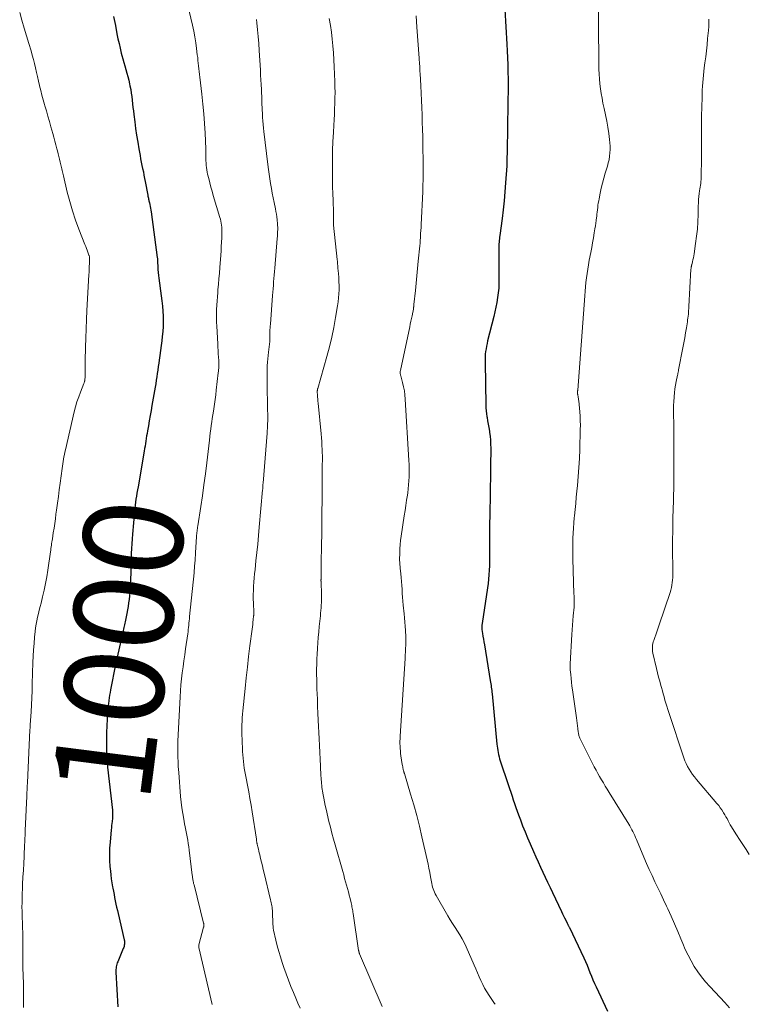
# Model space of a CAD drawing. Units: feet. Extents: x 1990000 to 1995031, y 520000 to 525000.
# Drawn here: x 1990126 to 1990273, y 521128 to 521327 of the extents above; entities that cross this region are included whole.
import ezdxf
from ezdxf.enums import TextEntityAlignment as Align

# ---------------------------------------------------------------- set-up
doc = ezdxf.new("R2010")
doc.units = ezdxf.units.FT
doc.header["$LTSCALE"] = 100
doc.header["$MEASUREMENT"] = 0
for name, color, linetype, lineweight in [('CONTOUR INDEX', 32, 'Continuous', 25), ('CONTOUR INDEX LABEL', 7, 'Continuous', 15), ('CONTOUR INTERMEDIATE', 40, 'Continuous', 15)]:
    doc.layers.add(name, color=color, linetype=linetype, lineweight=lineweight)
doc.styles.add('slant', font='romans.shx', dxfattribs={"oblique": 14.999978})

msp = doc.modelspace()

# ---------------------------------------------------------------- linework, layer by layer
at = {"layer": 'CONTOUR INDEX', "flags": 128}
for points, elevation in [([(1990145.42, 521327.2), (1990145.77, 521325.38), (1990146.1, 521323.67), (1990146.3, 521322.71), (1990146.51, 521321.74), (1990146.73, 521320.79), (1990146.97, 521319.83), (1990147.09, 521319.35), (1990147.28, 521318.64), (1990147.47, 521317.93), (1990147.68, 521317.22), (1990147.89, 521316.51), (1990148.1, 521315.8), (1990148.29, 521315.09), (1990148.47, 521314.37), (1990148.63, 521313.65), (1990148.72, 521313.19), (1990148.86, 521312.48), (1990148.98, 521311.77), (1990149.08, 521311.05), (1990149.16, 521310.32), (1990149.23, 521309.6), (1990149.31, 521308.88), (1990149.4, 521308.16), (1990149.49, 521307.44), (1990149.67, 521305.97), (1990149.86, 521304.61), (1990150.06, 521303.25), (1990150.27, 521301.89), (1990150.5, 521300.54), (1990150.75, 521299.15), (1990150.87, 521298.49), (1990151, 521297.84), (1990151.13, 521297.18), (1990151.27, 521296.53), (1990151.41, 521295.88), (1990151.54, 521295.22), (1990151.67, 521294.57), (1990151.79, 521293.91), (1990152.31, 521291.16), (1990152.34, 521290.97), (1990152.38, 521290.78), (1990152.42, 521290.59), (1990152.46, 521290.4), (1990152.5, 521290.21), (1990152.54, 521290.03), (1990152.59, 521289.84), (1990152.63, 521289.65), (1990152.71, 521289.29), (1990152.79, 521288.93), (1990152.86, 521288.56), (1990152.92, 521288.19), (1990152.98, 521287.82), (1990154.23, 521278.62), (1990154.24, 521278.51), (1990154.25, 521278.4), (1990154.26, 521278.29), (1990154.26, 521278.17), (1990154.27, 521278.06), (1990154.27, 521277.95), (1990154.27, 521277.84), (1990154.28, 521277.73), (1990154.32, 521276.77), (1990154.36, 521276.19), (1990154.41, 521275.6), (1990154.47, 521275.01), (1990154.54, 521274.43), (1990155.02, 521270.89), (1990155.14, 521269.87), (1990155.25, 521268.84), (1990155.33, 521267.82), (1990155.39, 521266.79), (1990155.41, 521265.76), (1990155.39, 521264.73), (1990155.33, 521263.71), (1990155.23, 521262.69), (1990155.12, 521261.85), (1990155, 521260.86), (1990154.87, 521259.88), (1990154.74, 521258.9), (1990154.6, 521257.92), (1990154.52, 521257.34), (1990154.42, 521256.65), (1990154.31, 521255.95), (1990154.21, 521255.26), (1990154.11, 521254.56), (1990154.01, 521253.87), (1990153.9, 521253.17), (1990153.79, 521252.48), (1990153.67, 521251.78), (1990153.15, 521248.8), (1990152.97, 521247.77), (1990152.79, 521246.75), (1990152.61, 521245.73), (1990152.44, 521244.7), (1990152.25, 521243.66), (1990152.17, 521243.16), (1990152.08, 521242.65), (1990152, 521242.15), (1990151.92, 521241.64), (1990151.84, 521241.14), (1990151.76, 521240.63), (1990151.67, 521240.13), (1990151.59, 521239.62), (1990150.34, 521232.4), (1990150.23, 521231.78), (1990150.12, 521231.16), (1990150.02, 521230.54), (1990149.92, 521229.92), (1990149.82, 521229.3), (1990149.74, 521228.68), (1990149.67, 521228.05), (1990149.61, 521227.43), (1990149.22, 521222.88), (1990149.15, 521221.91), (1990149.08, 521220.93), (1990149.03, 521219.95), (1990148.99, 521218.98), (1990148.96, 521218), (1990148.93, 521217.02), (1990148.9, 521216.04), (1990148.86, 521215.07), (1990148.77, 521212.57), (1990148.74, 521211.85), (1990148.69, 521211.14), (1990148.62, 521210.42), (1990148.54, 521209.71), (1990148.44, 521209), (1990148.33, 521208.3), (1990148.21, 521207.59), (1990148.07, 521206.89), (1990147.79, 521205.51), (1990147.73, 521205.21), (1990147.67, 521204.92), (1990147.61, 521204.62), (1990147.54, 521204.33), (1990147.48, 521204.03), (1990147.42, 521203.73), (1990147.36, 521203.44), (1990147.29, 521203.14), (1990145.83, 521196.62), (1990145.6, 521195.59), (1990145.39, 521194.56), (1990145.18, 521193.52), (1990144.99, 521192.49), (1990144.81, 521191.5), (1990144.71, 521190.96), (1990144.62, 521190.41), (1990144.54, 521189.86), (1990144.46, 521189.32), (1990144.37, 521188.64), (1990144.34, 521188.43), (1990144.32, 521188.22), (1990144.29, 521188.01), (1990144.27, 521187.8), (1990144.26, 521187.59), (1990144.24, 521187.37), (1990144.23, 521187.16), (1990144.22, 521186.95), (1990144.02, 521182.89), (1990143.99, 521182.02), (1990143.97, 521181.15), (1990143.97, 521180.27), (1990143.98, 521179.4), (1990144.01, 521178.53), (1990144.06, 521177.66), (1990144.13, 521176.79), (1990144.21, 521175.92), (1990145.17, 521167.23), (1990145.19, 521167.07), (1990145.2, 521166.9), (1990145.21, 521166.73), (1990145.22, 521166.56), (1990145.23, 521166.41), (1990145.23, 521166.32), (1990145.23, 521166.22), (1990145.23, 521166.13), (1990145.23, 521166.03), (1990145.22, 521165.94), (1990145.21, 521165.85), (1990145.21, 521165.75), (1990145.2, 521165.66), (1990145.11, 521164.98), (1990145.06, 521164.55), (1990145.02, 521164.12), (1990144.97, 521163.69), (1990144.93, 521163.25), (1990144.7, 521160.82), (1990144.61, 521159.58), (1990144.57, 521158.34), (1990144.61, 521157.1), (1990144.68, 521155.86), (1990144.76, 521154.98), (1990144.85, 521154.19), (1990144.95, 521153.39), (1990145.07, 521152.61), (1990145.2, 521151.82), (1990145.26, 521151.54), (1990145.38, 521150.9), (1990145.5, 521150.25), (1990145.63, 521149.61), (1990145.76, 521148.96), (1990145.89, 521148.32), (1990146.03, 521147.67), (1990146.18, 521147.03), (1990146.33, 521146.39), (1990147.57, 521141.14), (1990147.61, 521140.92), (1990147.64, 521140.69), (1990147.63, 521140.46), (1990147.62, 521140.24), (1990147.58, 521140.01), (1990147.52, 521139.79), (1990147.45, 521139.57), (1990147.37, 521139.35), (1990146.25, 521136.7), (1990146.15, 521136.44), (1990146.07, 521136.19), (1990146, 521135.92), (1990145.95, 521135.66), (1990145.91, 521135.39), (1990145.89, 521135.12), (1990145.88, 521134.85), (1990145.89, 521134.58), (1990146.28, 521127.61)], 1000), ([(1990224.27, 521328.63), (1990224.67, 521321.64), (1990224.75, 521320.25), (1990224.81, 521318.86), (1990224.85, 521317.47), (1990224.88, 521316.07), (1990224.88, 521315.96), (1990224.89, 521314.62), (1990224.9, 521313.28), (1990224.9, 521311.95), (1990224.88, 521310.61), (1990224.87, 521309.27), (1990224.84, 521307.93), (1990224.82, 521306.59), (1990224.8, 521305.25), (1990224.69, 521299.74), (1990224.69, 521299.38), (1990224.68, 521299.03), (1990224.67, 521298.67), (1990224.66, 521298.31), (1990224.64, 521297.78), (1990224.64, 521297.69), (1990224.64, 521297.6), (1990224.63, 521297.52), (1990224.63, 521297.43), (1990224.63, 521297.34), (1990224.63, 521297.26), (1990224.62, 521297.17), (1990224.62, 521297.08), (1990224.41, 521293.65), (1990224.28, 521291.84), (1990224.13, 521290.04), (1990223.93, 521288.25), (1990223.71, 521286.46), (1990223.24, 521283.03), (1990223.2, 521282.7), (1990223.16, 521282.38), (1990223.12, 521282.05), (1990223.08, 521281.72), (1990223.06, 521281.39), (1990223.04, 521281.06), (1990223.02, 521280.73), (1990223.02, 521280.4), (1990223.01, 521273.55), (1990223.01, 521273.38), (1990223.01, 521273.22), (1990223.02, 521273.05), (1990223.02, 521272.88), (1990223.03, 521272.58), (1990223.03, 521272.47), (1990222.78, 521270.53), (1990222.63, 521269.58), (1990222.46, 521268.63), (1990222.26, 521267.68), (1990222.04, 521266.74), (1990220.79, 521261.8), (1990220.66, 521261.27), (1990220.55, 521260.73), (1990220.46, 521260.2), (1990220.38, 521259.66), (1990220.32, 521259.11), (1990220.28, 521258.57), (1990220.26, 521258.03), (1990220.26, 521257.48), (1990220.43, 521248.94), (1990220.45, 521248.34), (1990220.49, 521247.75), (1990220.56, 521247.15), (1990220.65, 521246.56), (1990220.68, 521246.38), (1990220.79, 521245.7), (1990220.9, 521245.02), (1990221.02, 521244.33), (1990221.13, 521243.65), (1990221.17, 521243.38), (1990221.28, 521242.6), (1990221.36, 521241.81), (1990221.39, 521241.02), (1990221.41, 521240.23), (1990221.37, 521236.51), (1990221.34, 521234.34), (1990221.31, 521232.17), (1990221.27, 521230), (1990221.22, 521227.83), (1990221.2, 521226.56), (1990221.17, 521225.03), (1990221.16, 521223.49), (1990221.15, 521221.96), (1990221.16, 521220.43), (1990221.18, 521219.13), (1990221.18, 521218.25), (1990221.17, 521217.36), (1990221.14, 521216.47), (1990221.1, 521215.59), (1990221.04, 521214.7), (1990220.97, 521213.82), (1990220.86, 521212.94), (1990220.75, 521212.06), (1990219.67, 521204.89), (1990219.65, 521204.74), (1990219.63, 521204.59), (1990219.62, 521204.44), (1990219.61, 521204.28), (1990219.61, 521204.13), (1990219.61, 521203.98), (1990219.62, 521203.83), (1990219.64, 521203.67), (1990219.76, 521202.85), (1990219.85, 521202.28), (1990219.93, 521201.72), (1990220.02, 521201.16), (1990220.12, 521200.59), (1990221.32, 521193.37), (1990221.38, 521193.04), (1990221.43, 521192.7), (1990221.48, 521192.36), (1990221.52, 521192.03), (1990221.57, 521191.69), (1990221.61, 521191.35), (1990221.64, 521191.01), (1990221.68, 521190.67), (1990222.64, 521180.57), (1990222.68, 521180.14), (1990222.74, 521179.71), (1990222.81, 521179.28), (1990222.89, 521178.86), (1990222.98, 521178.43), (1990223.08, 521178.01), (1990223.2, 521177.59), (1990223.33, 521177.18), (1990224.93, 521172.4), (1990225.18, 521171.63), (1990225.44, 521170.86), (1990225.7, 521170.09), (1990225.96, 521169.32), (1990226.22, 521168.56), (1990226.49, 521167.79), (1990226.76, 521167.03), (1990227.03, 521166.27), (1990227.38, 521165.31), (1990227.84, 521164.08), (1990228.32, 521162.85), (1990228.82, 521161.64), (1990229.34, 521160.43), (1990230.01, 521158.88), (1990230.47, 521157.84), (1990230.94, 521156.81), (1990231.41, 521155.78), (1990231.89, 521154.75), (1990232.38, 521153.73), (1990232.87, 521152.7), (1990233.36, 521151.68), (1990233.84, 521150.65), (1990235.69, 521146.79), (1990235.89, 521146.36), (1990236.1, 521145.93), (1990236.3, 521145.51), (1990236.51, 521145.08), (1990236.82, 521144.44), (1990236.87, 521144.33), (1990236.92, 521144.22), (1990236.98, 521144.12), (1990237.03, 521144.01), (1990237.09, 521143.9), (1990237.14, 521143.8), (1990237.2, 521143.69), (1990237.25, 521143.58), (1990240.17, 521137.47), (1990240.5, 521136.75), (1990240.82, 521136.02), (1990241.12, 521135.28), (1990241.41, 521134.55), (1990241.7, 521133.81), (1990242, 521133.07), (1990242.31, 521132.34), (1990242.64, 521131.62), (1990244.92, 521126.74)], 980)]:
    msp.add_lwpolyline(points, dxfattribs=dict(at, elevation=elevation))
at = {"layer": 'CONTOUR INTERMEDIATE', "flags": 128}
for points, elevation in [([(1990243.09, 521334.11), (1990243.18, 521317.54), (1990243.2, 521316.56), (1990243.24, 521315.58), (1990243.31, 521314.6), (1990243.4, 521313.62), (1990243.52, 521312.65), (1990243.66, 521311.68), (1990243.84, 521310.71), (1990244.03, 521309.75), (1990244.28, 521308.62), (1990244.54, 521307.37), (1990244.78, 521306.12), (1990244.99, 521304.86), (1990245.19, 521303.6), (1990245.36, 521302.43), (1990245.43, 521301.75), (1990245.47, 521301.06), (1990245.47, 521300.38), (1990245.44, 521299.7), (1990245.36, 521299.02), (1990245.25, 521298.34), (1990245.1, 521297.68), (1990244.91, 521297.02), (1990244.47, 521295.61), (1990244.18, 521294.62), (1990243.91, 521293.63), (1990243.67, 521292.63), (1990243.46, 521291.62), (1990243.24, 521290.48), (1990243.16, 521290.04), (1990243.08, 521289.59), (1990243.02, 521289.14), (1990242.97, 521288.69), (1990242.92, 521288.24), (1990242.87, 521287.79), (1990242.81, 521287.34), (1990242.76, 521286.89), (1990242.73, 521286.67), (1990242.66, 521286.11), (1990242.58, 521285.55), (1990242.5, 521284.99), (1990242.41, 521284.43), (1990242.27, 521283.58), (1990242.11, 521282.59), (1990241.94, 521281.61), (1990241.76, 521280.63), (1990241.58, 521279.65), (1990241.27, 521278.06), (1990241.11, 521277.17), (1990240.96, 521276.28), (1990240.82, 521275.39), (1990240.7, 521274.5), (1990240.59, 521273.6), (1990240.49, 521272.71), (1990240.41, 521271.81), (1990240.34, 521270.91), (1990238.93, 521251.88), (1990238.93, 521251.8), (1990238.92, 521251.73), (1990238.91, 521251.65), (1990238.91, 521251.57), (1990238.9, 521251.5), (1990238.9, 521251.42), (1990238.9, 521251.35), (1990238.9, 521251.27), (1990238.9, 521251.25), (1990238.91, 521251.17), (1990238.92, 521251.08), (1990238.93, 521251), (1990238.94, 521250.91), (1990239, 521250.63), (1990239.04, 521250.4), (1990239.08, 521250.18), (1990239.11, 521249.95), (1990239.14, 521249.72), (1990239.35, 521247.53), (1990239.41, 521246.63), (1990239.46, 521245.73), (1990239.47, 521244.83), (1990239.46, 521243.93), (1990239.35, 521239.91), (1990239.28, 521238.1), (1990239.18, 521236.29), (1990239.05, 521234.48), (1990238.89, 521232.68), (1990238.78, 521231.55), (1990238.65, 521230.31), (1990238.53, 521229.07), (1990238.4, 521227.83), (1990238.28, 521226.59), (1990238.23, 521226.15), (1990238.14, 521225.13), (1990238.06, 521224.1), (1990238, 521223.07), (1990237.96, 521222.04), (1990237.93, 521221.01), (1990237.92, 521219.98), (1990237.93, 521218.95), (1990237.95, 521217.92), (1990238.18, 521210.83), (1990238.19, 521210.46), (1990238.2, 521210.1), (1990238.21, 521209.74), (1990238.22, 521209.37), (1990238.23, 521208.8), (1990238.23, 521208.72), (1990238.23, 521208.64), (1990238.23, 521208.57), (1990238.23, 521208.49), (1990238.22, 521208.41), (1990238.22, 521208.34), (1990238.21, 521208.26), (1990238.2, 521208.18), (1990238.03, 521206.43), (1990237.95, 521205.48), (1990237.87, 521204.53), (1990237.8, 521203.57), (1990237.74, 521202.62), (1990237.43, 521196.74), (1990237.41, 521196.44), (1990237.41, 521196.13), (1990237.42, 521195.82), (1990237.44, 521195.52), (1990237.52, 521194.57), (1990237.59, 521193.79), (1990237.67, 521193.02), (1990237.77, 521192.24), (1990237.87, 521191.47), (1990238.67, 521185.87), (1990238.74, 521185.33), (1990238.82, 521184.79), (1990238.89, 521184.25), (1990238.96, 521183.71), (1990239.05, 521182.97), (1990239.07, 521182.8), (1990239.1, 521182.62), (1990239.14, 521182.45), (1990239.18, 521182.28), (1990239.23, 521182.11), (1990239.29, 521181.95), (1990239.36, 521181.78), (1990239.43, 521181.62), (1990242.28, 521175.98), (1990242.62, 521175.32), (1990242.97, 521174.66), (1990243.34, 521174.01), (1990243.72, 521173.36), (1990244.1, 521172.72), (1990244.49, 521172.08), (1990244.88, 521171.44), (1990245.27, 521170.81), (1990249.24, 521164.42), (1990249.46, 521164.05), (1990249.67, 521163.68), (1990249.87, 521163.3), (1990250.06, 521162.92), (1990250.24, 521162.53), (1990250.42, 521162.15), (1990250.59, 521161.75), (1990250.76, 521161.36), (1990252.26, 521157.77), (1990252.79, 521156.52), (1990253.34, 521155.28), (1990253.91, 521154.05), (1990254.49, 521152.82), (1990255.08, 521151.59), (1990255.67, 521150.37), (1990256.24, 521149.14), (1990256.82, 521147.91), (1990257.07, 521147.36), (1990257.75, 521145.85), (1990258.43, 521144.34), (1990259.08, 521142.81), (1990259.72, 521141.29), (1990260.1, 521140.36), (1990260.61, 521139.18), (1990261.16, 521138.02), (1990261.77, 521136.88), (1990262.41, 521135.76), (1990263.11, 521134.68), (1990263.85, 521133.64), (1990264.67, 521132.64), (1990265.53, 521131.69), (1990267.63, 521129.5), (1990268.59, 521128.45), (1990269.5, 521127.38)], 976), ([(1990160.38, 521329.39), (1990161.32, 521325.44), (1990161.58, 521324.27), (1990161.81, 521323.1), (1990161.99, 521321.92), (1990162.15, 521320.73), (1990162.29, 521319.48), (1990162.36, 521318.92), (1990162.42, 521318.35), (1990162.48, 521317.79), (1990162.54, 521317.22), (1990162.6, 521316.66), (1990162.66, 521316.09), (1990162.72, 521315.53), (1990162.79, 521314.97), (1990163.2, 521311.52), (1990163.41, 521309.56), (1990163.59, 521307.59), (1990163.73, 521305.62), (1990163.84, 521303.65), (1990163.98, 521300.5), (1990163.99, 521300.1), (1990164, 521299.69), (1990164.01, 521299.29), (1990164.01, 521298.89), (1990164.01, 521298.49), (1990164.02, 521298.09), (1990164.04, 521297.69), (1990164.07, 521297.29), (1990164.08, 521297.19), (1990164.13, 521296.74), (1990164.19, 521296.29), (1990164.27, 521295.85), (1990164.37, 521295.41), (1990164.58, 521294.55), (1990164.8, 521293.68), (1990165.02, 521292.82), (1990165.26, 521291.96), (1990165.51, 521291.1), (1990166.83, 521286.7), (1990166.93, 521286.32), (1990167.03, 521285.93), (1990167.1, 521285.54), (1990167.17, 521285.14), (1990167.21, 521284.75), (1990167.24, 521284.35), (1990167.25, 521283.95), (1990167.24, 521283.55), (1990167.2, 521282.59), (1990167.16, 521281.72), (1990167.11, 521280.84), (1990167.06, 521279.96), (1990167, 521279.09), (1990166.82, 521276.6), (1990166.74, 521275.48), (1990166.65, 521274.35), (1990166.55, 521273.23), (1990166.45, 521272.11), (1990166.4, 521271.56), (1990166.33, 521270.71), (1990166.27, 521269.86), (1990166.22, 521269.01), (1990166.18, 521268.17), (1990166.16, 521267.32), (1990166.16, 521266.47), (1990166.18, 521265.62), (1990166.21, 521264.77), (1990166.41, 521261.23), (1990166.45, 521260.56), (1990166.49, 521259.9), (1990166.52, 521259.23), (1990166.56, 521258.56), (1990166.6, 521257.85), (1990166.61, 521257.54), (1990166.62, 521257.23), (1990166.61, 521256.93), (1990166.61, 521256.62), (1990166.59, 521256.31), (1990166.57, 521256.01), (1990166.54, 521255.7), (1990166.51, 521255.4), (1990166.1, 521251.92), (1990165.99, 521250.97), (1990165.86, 521250.02), (1990165.73, 521249.07), (1990165.59, 521248.11), (1990165.52, 521247.67), (1990165.41, 521246.94), (1990165.3, 521246.21), (1990165.2, 521245.49), (1990165.1, 521244.76), (1990165, 521244.03), (1990164.9, 521243.3), (1990164.81, 521242.57), (1990164.73, 521241.84), (1990164.19, 521237.24), (1990163.92, 521235.03), (1990163.63, 521232.82), (1990163.32, 521230.62), (1990162.99, 521228.42), (1990162.4, 521224.57), (1990162.35, 521224.3), (1990162.31, 521224.03), (1990162.28, 521223.76), (1990162.24, 521223.49), (1990162.2, 521223.22), (1990162.17, 521222.95), (1990162.15, 521222.68), (1990162.13, 521222.4), (1990161.92, 521219.13), (1990161.89, 521218.61), (1990161.86, 521218.09), (1990161.82, 521217.58), (1990161.78, 521217.06), (1990161.78, 521216.96), (1990161.74, 521216.49), (1990161.7, 521216.02), (1990161.66, 521215.56), (1990161.62, 521215.09), (1990160.74, 521206.25), (1990160.7, 521205.81), (1990160.66, 521205.38), (1990160.61, 521204.94), (1990160.57, 521204.5), (1990160.52, 521204.07), (1990160.47, 521203.63), (1990160.42, 521203.2), (1990160.36, 521202.76), (1990159.92, 521199.76), (1990159.75, 521198.55), (1990159.58, 521197.34), (1990159.41, 521196.13), (1990159.25, 521194.92), (1990159.11, 521193.7), (1990158.98, 521192.49), (1990158.89, 521191.27), (1990158.82, 521190.05), (1990158.39, 521181.14), (1990158.37, 521180.7), (1990158.36, 521180.27), (1990158.35, 521179.83), (1990158.35, 521179.39), (1990158.36, 521178.95), (1990158.36, 521178.51), (1990158.37, 521178.07), (1990158.39, 521177.64), (1990158.4, 521177.28), (1990158.42, 521176.66), (1990158.45, 521176.04), (1990158.49, 521175.42), (1990158.53, 521174.8), (1990158.91, 521170), (1990159.02, 521168.85), (1990159.16, 521167.72), (1990159.34, 521166.58), (1990159.54, 521165.45), (1990159.72, 521164.52), (1990159.85, 521163.86), (1990159.98, 521163.2), (1990160.11, 521162.54), (1990160.24, 521161.87), (1990160.36, 521161.21), (1990160.47, 521160.55), (1990160.57, 521159.88), (1990160.66, 521159.21), (1990161.27, 521154.12), (1990161.29, 521153.94), (1990161.32, 521153.76), (1990161.34, 521153.57), (1990161.37, 521153.39), (1990161.38, 521153.31), (1990161.4, 521153.17), (1990161.43, 521153.03), (1990161.46, 521152.89), (1990161.49, 521152.75), (1990161.52, 521152.61), (1990161.55, 521152.47), (1990161.59, 521152.33), (1990161.62, 521152.19), (1990163.55, 521144.48), (1990163.57, 521144.38), (1990163.59, 521144.27), (1990163.6, 521144.16), (1990163.6, 521144.05), (1990163.6, 521143.95), (1990163.59, 521143.84), (1990163.57, 521143.73), (1990163.54, 521143.63), (1990162.6, 521140.07), (1990162.58, 521140.01), (1990162.57, 521139.95), (1990162.57, 521139.89), (1990162.56, 521139.82), (1990162.56, 521139.76), (1990162.57, 521139.7), (1990162.57, 521139.64), (1990162.59, 521139.58), (1990165.29, 521128.1)], 996), ([(1990126.5, 521328.03), (1990126.95, 521326.45), (1990127.4, 521324.87), (1990127.87, 521323.29), (1990128.34, 521321.72), (1990128.78, 521320.29), (1990129.03, 521319.43), (1990129.27, 521318.56), (1990129.48, 521317.69), (1990129.68, 521316.82), (1990129.88, 521315.94), (1990130.07, 521315.07), (1990130.27, 521314.19), (1990130.47, 521313.32), (1990130.5, 521313.19), (1990130.73, 521312.26), (1990130.97, 521311.32), (1990131.22, 521310.4), (1990131.49, 521309.48), (1990131.57, 521309.21), (1990131.89, 521308.15), (1990132.2, 521307.1), (1990132.49, 521306.04), (1990132.79, 521304.98), (1990133.15, 521303.64), (1990133.35, 521302.86), (1990133.56, 521302.09), (1990133.77, 521301.31), (1990133.98, 521300.54), (1990134.1, 521300.09), (1990134.24, 521299.53), (1990134.39, 521298.98), (1990134.53, 521298.43), (1990134.67, 521297.87), (1990134.8, 521297.32), (1990134.87, 521297.04), (1990134.93, 521296.76), (1990134.99, 521296.47), (1990135.05, 521296.19), (1990135.11, 521295.91), (1990135.17, 521295.62), (1990135.23, 521295.34), (1990135.3, 521295.06), (1990136.09, 521291.81), (1990136.59, 521289.91), (1990137.15, 521288.03), (1990137.77, 521286.18), (1990138.44, 521284.33), (1990139.64, 521281.22), (1990139.79, 521280.84), (1990139.93, 521280.46), (1990140.08, 521280.08), (1990140.23, 521279.7), (1990140.46, 521279.1), (1990140.49, 521279.02), (1990140.51, 521278.93), (1990140.53, 521278.84), (1990140.55, 521278.75), (1990140.56, 521278.66), (1990140.57, 521278.57), (1990140.57, 521278.48), (1990140.57, 521278.39), (1990140.54, 521277.41), (1990140.52, 521276.83), (1990140.5, 521276.25), (1990140.47, 521275.67), (1990140.44, 521275.1), (1990140.03, 521267.97), (1990139.94, 521266.11), (1990139.86, 521264.25), (1990139.8, 521262.39), (1990139.76, 521260.53), (1990139.71, 521257.81), (1990139.7, 521257.31), (1990139.7, 521256.81), (1990139.69, 521256.31), (1990139.68, 521255.8), (1990139.68, 521255.24), (1990139.67, 521255.02), (1990139.67, 521254.8), (1990139.66, 521254.58), (1990139.66, 521254.36), (1990139.65, 521254.15), (1990139.64, 521254.03), (1990139.63, 521253.91), (1990139.61, 521253.8), (1990139.58, 521253.68), (1990139.54, 521253.57), (1990139.51, 521253.46), (1990139.47, 521253.35), (1990139.43, 521253.24), (1990138.74, 521251.5), (1990138.38, 521250.52), (1990138.04, 521249.52), (1990137.75, 521248.51), (1990137.49, 521247.49), (1990135.71, 521239.84), (1990135.6, 521239.38), (1990135.51, 521238.92), (1990135.42, 521238.45), (1990135.34, 521237.98), (1990135.27, 521237.51), (1990135.2, 521237.04), (1990135.13, 521236.58), (1990135.06, 521236.11), (1990134.66, 521233.15), (1990134.47, 521231.79), (1990134.29, 521230.44), (1990134.11, 521229.08), (1990133.92, 521227.73), (1990133.81, 521226.89), (1990133.69, 521225.96), (1990133.55, 521225.02), (1990133.41, 521224.09), (1990133.27, 521223.15), (1990133.08, 521221.95), (1990133.03, 521221.62), (1990132.98, 521221.29), (1990132.93, 521220.95), (1990132.88, 521220.62), (1990132.83, 521220.29), (1990132.79, 521219.95), (1990132.74, 521219.62), (1990132.69, 521219.28), (1990132.18, 521215.62), (1990131.96, 521214.26), (1990131.72, 521212.91), (1990131.43, 521211.57), (1990131.12, 521210.23), (1990130.8, 521208.99), (1990130.62, 521208.28), (1990130.45, 521207.56), (1990130.27, 521206.85), (1990130.09, 521206.14), (1990129.93, 521205.42), (1990129.8, 521204.7), (1990129.69, 521203.97), (1990129.61, 521203.25), (1990129.5, 521202.14), (1990129.39, 521200.86), (1990129.3, 521199.58), (1990129.23, 521198.29), (1990129.17, 521197.01), (1990129.03, 521192.68), (1990128.98, 521191.28), (1990128.92, 521189.88), (1990128.86, 521188.49), (1990128.78, 521187.09), (1990128.64, 521184.47), (1990128.64, 521184.39), (1990128.63, 521184.3), (1990128.63, 521184.22), (1990128.62, 521184.14), (1990128.61, 521184.05), (1990128.61, 521183.97), (1990128.6, 521183.89), (1990128.59, 521183.81), (1990128.59, 521183.78), (1990128.58, 521183.69), (1990128.57, 521183.59), (1990128.57, 521183.49), (1990128.56, 521183.4), (1990128.04, 521172.72), (1990128.01, 521172.06), (1990127.98, 521171.39), (1990127.95, 521170.73), (1990127.92, 521170.07), (1990127.63, 521163.16), (1990127.63, 521163.08), (1990127.62, 521163.01), (1990127.62, 521162.93), (1990127.62, 521162.85), (1990127.61, 521162.78), (1990127.61, 521162.7), (1990127.61, 521162.63), (1990127.6, 521162.55), (1990127.59, 521162.33), (1990127.58, 521162.15), (1990127.57, 521161.96), (1990127.56, 521161.78), (1990127.55, 521161.6), (1990127.55, 521161.44), (1990127.53, 521161.17), (1990127.52, 521160.91), (1990127.51, 521160.64), (1990127.49, 521160.38), (1990127.37, 521157.91), (1990127.3, 521156.52), (1990127.23, 521155.12), (1990127.16, 521153.73), (1990127.09, 521152.33), (1990127.04, 521151.4), (1990127.01, 521150.47), (1990126.98, 521149.54), (1990126.97, 521148.62), (1990126.96, 521147.69), (1990126.97, 521146.86), (1990126.97, 521146.35), (1990126.99, 521145.84), (1990127.01, 521145.33), (1990127.03, 521144.83), (1990127.06, 521144.32), (1990127.08, 521143.81), (1990127.09, 521143.3), (1990127.1, 521142.8), (1990127.14, 521136.19), (1990127.14, 521136.1), (1990127.14, 521136.02), (1990127.14, 521135.93), (1990127.14, 521135.84), (1990127.14, 521135.75), (1990127.14, 521135.67), (1990127.14, 521135.58), (1990127.14, 521135.49), (1990127.25, 521132.31), (1990127.25, 521132.12), (1990127.26, 521131.93), (1990127.26, 521131.73), (1990127.27, 521131.54), (1990127.27, 521131.34), (1990127.27, 521131.15), (1990127.27, 521130.96), (1990127.27, 521130.76), (1990127.28, 521128.71), (1990127.29, 521127.5)], 1004), ([(1990206.36, 521327.31), (1990206.45, 521326.18), (1990206.54, 521325.06), (1990206.99, 521318.77), (1990207.01, 521318.38), (1990207.04, 521318), (1990207.06, 521317.62), (1990207.09, 521317.23), (1990207.11, 521316.85), (1990207.13, 521316.46), (1990207.15, 521316.08), (1990207.17, 521315.69), (1990207.31, 521313.21), (1990207.38, 521311.75), (1990207.45, 521310.29), (1990207.52, 521308.83), (1990207.57, 521307.36), (1990207.62, 521305.9), (1990207.66, 521304.44), (1990207.7, 521302.98), (1990207.73, 521301.52), (1990207.76, 521299.99), (1990207.78, 521298.89), (1990207.79, 521297.78), (1990207.79, 521296.68), (1990207.79, 521295.57), (1990207.78, 521294.87), (1990207.77, 521294.12), (1990207.75, 521293.36), (1990207.73, 521292.61), (1990207.7, 521291.85), (1990207.39, 521285.28), (1990207.36, 521284.67), (1990207.33, 521284.07), (1990207.29, 521283.46), (1990207.26, 521282.86), (1990207.2, 521281.87), (1990207.19, 521281.76), (1990207.18, 521281.65), (1990207.18, 521281.54), (1990207.17, 521281.43), (1990207.16, 521281.32), (1990207.15, 521281.21), (1990207.14, 521281.1), (1990207.13, 521281), (1990206.82, 521277.88), (1990206.67, 521276.4), (1990206.52, 521274.91), (1990206.37, 521273.43), (1990206.22, 521271.95), (1990205.93, 521269.14), (1990205.92, 521269.06), (1990205.92, 521268.98), (1990205.91, 521268.9), (1990205.9, 521268.83), (1990205.9, 521268.75), (1990205.89, 521268.67), (1990205.88, 521268.6), (1990205.87, 521268.52), (1990205.85, 521268.32), (1990205.82, 521268.14), (1990205.8, 521267.96), (1990205.76, 521267.79), (1990205.73, 521267.61), (1990205.56, 521266.87), (1990205.44, 521266.32), (1990205.31, 521265.77), (1990205.2, 521265.22), (1990205.08, 521264.67), (1990203.2, 521255.83), (1990203.18, 521255.7), (1990203.17, 521255.57), (1990203.17, 521255.44), (1990203.17, 521255.31), (1990203.19, 521255.18), (1990203.21, 521255.05), (1990203.24, 521254.92), (1990203.27, 521254.79), (1990203.65, 521253.41), (1990203.84, 521252.59), (1990204.01, 521251.76), (1990204.12, 521250.92), (1990204.2, 521250.08), (1990204.94, 521237.72), (1990204.98, 521236.9), (1990205, 521236.08), (1990205, 521235.26), (1990204.98, 521234.44), (1990204.94, 521233.62), (1990204.87, 521232.8), (1990204.78, 521231.99), (1990204.68, 521231.18), (1990204.61, 521230.72), (1990204.45, 521229.69), (1990204.29, 521228.65), (1990204.14, 521227.61), (1990203.98, 521226.57), (1990203.36, 521222.47), (1990203.24, 521221.61), (1990203.15, 521220.75), (1990203.1, 521219.89), (1990203.07, 521219.03), (1990203.05, 521217.74), (1990203.05, 521217.52), (1990203.06, 521217.3), (1990203.07, 521217.08), (1990203.1, 521216.86), (1990203.12, 521216.64), (1990203.15, 521216.42), (1990203.17, 521216.2), (1990203.19, 521215.98), (1990203.31, 521214.87), (1990203.39, 521214.1), (1990203.46, 521213.33), (1990203.51, 521212.55), (1990203.55, 521211.78), (1990203.55, 521211.74), (1990203.59, 521210.94), (1990203.64, 521210.15), (1990203.7, 521209.35), (1990203.78, 521208.56), (1990203.96, 521206.79), (1990204.04, 521205.97), (1990204.11, 521205.14), (1990204.17, 521204.31), (1990204.23, 521203.48), (1990204.25, 521203.14), (1990204.28, 521202.48), (1990204.3, 521201.82), (1990204.3, 521201.16), (1990204.28, 521200.49), (1990204.25, 521199.83), (1990204.22, 521199.17), (1990204.18, 521198.5), (1990204.15, 521197.84), (1990203.16, 521182.13), (1990203.14, 521181.63), (1990203.12, 521181.14), (1990203.12, 521180.65), (1990203.13, 521180.16), (1990203.16, 521179.67), (1990203.2, 521179.18), (1990203.25, 521178.69), (1990203.32, 521178.2), (1990203.59, 521176.47), (1990203.63, 521176.23), (1990203.68, 521175.98), (1990203.73, 521175.74), (1990203.78, 521175.49), (1990203.86, 521175.13), (1990203.87, 521175.07), (1990203.89, 521175.01), (1990203.91, 521174.95), (1990203.92, 521174.89), (1990203.94, 521174.83), (1990203.96, 521174.77), (1990203.98, 521174.71), (1990204, 521174.65), (1990205.27, 521170.49), (1990205.9, 521168.34), (1990206.49, 521166.19), (1990207.04, 521164.02), (1990207.55, 521161.84), (1990208.58, 521157.23), (1990208.77, 521156.37), (1990208.94, 521155.52), (1990209.11, 521154.66), (1990209.27, 521153.8), (1990209.45, 521152.81), (1990209.53, 521152.45), (1990209.61, 521152.09), (1990209.7, 521151.74), (1990209.81, 521151.38), (1990209.93, 521151.04), (1990210.07, 521150.7), (1990210.23, 521150.37), (1990210.41, 521150.05), (1990212.78, 521145.93), (1990213.25, 521145.15), (1990213.72, 521144.38), (1990214.21, 521143.62), (1990214.72, 521142.87), (1990215.21, 521142.11), (1990215.67, 521141.34), (1990216.08, 521140.54), (1990216.47, 521139.72), (1990218.09, 521136.02), (1990218.43, 521135.24), (1990218.77, 521134.45), (1990219.1, 521133.67), (1990219.43, 521132.88), (1990219.79, 521132.11), (1990220.17, 521131.35), (1990220.6, 521130.63), (1990221.07, 521129.91), (1990222.19, 521128.3), (1990222.25, 521128.21), (1990222.31, 521128.11)], 984), ([(1990174.19, 521326.59), (1990174.27, 521325.93), (1990174.42, 521324.54), (1990174.56, 521323.16), (1990174.67, 521321.76), (1990174.76, 521320.37), (1990174.99, 521316.35), (1990175.04, 521315.39), (1990175.1, 521314.43), (1990175.15, 521313.47), (1990175.19, 521312.51), (1990175.23, 521311.74), (1990175.26, 521311.16), (1990175.28, 521310.59), (1990175.3, 521310.02), (1990175.32, 521309.44), (1990175.34, 521308.87), (1990175.37, 521308.29), (1990175.39, 521307.72), (1990175.43, 521307.14), (1990175.44, 521306.86), (1990175.49, 521306.14), (1990175.55, 521305.42), (1990175.62, 521304.7), (1990175.7, 521303.99), (1990176.5, 521297.35), (1990176.62, 521296.39), (1990176.75, 521295.43), (1990176.9, 521294.47), (1990177.06, 521293.52), (1990177.22, 521292.56), (1990177.4, 521291.61), (1990177.58, 521290.66), (1990177.77, 521289.71), (1990178.04, 521288.42), (1990178.14, 521287.88), (1990178.23, 521287.33), (1990178.31, 521286.79), (1990178.38, 521286.24), (1990178.4, 521286.02), (1990178.44, 521285.58), (1990178.47, 521285.14), (1990178.48, 521284.69), (1990178.48, 521284.25), (1990178.46, 521283.8), (1990178.44, 521283.36), (1990178.42, 521282.91), (1990178.38, 521282.47), (1990177.9, 521276.47), (1990177.85, 521275.78), (1990177.79, 521275.09), (1990177.73, 521274.4), (1990177.67, 521273.71), (1990177.61, 521273.02), (1990177.55, 521272.34), (1990177.49, 521271.65), (1990177.44, 521270.96), (1990177, 521265.18), (1990176.97, 521264.8), (1990176.94, 521264.42), (1990176.92, 521264.04), (1990176.9, 521263.66), (1990176.88, 521263.26), (1990176.88, 521263.08), (1990176.87, 521262.9), (1990176.88, 521262.72), (1990176.88, 521262.54), (1990176.89, 521262.33), (1990176.89, 521262.25), (1990176.89, 521262.18), (1990176.89, 521262.1), (1990176.89, 521262.02), (1990176.89, 521261.95), (1990176.88, 521261.87), (1990176.88, 521261.79), (1990176.87, 521261.72), (1990176.62, 521259.54), (1990176.55, 521258.86), (1990176.49, 521258.18), (1990176.43, 521257.5), (1990176.39, 521256.82), (1990176.36, 521256.13), (1990176.34, 521255.45), (1990176.33, 521254.77), (1990176.33, 521254.08), (1990176.39, 521251.11), (1990176.4, 521250.28), (1990176.42, 521249.46), (1990176.44, 521248.63), (1990176.45, 521247.8), (1990176.47, 521247.13), (1990176.48, 521246.64), (1990176.48, 521246.15), (1990176.47, 521245.66), (1990176.46, 521245.17), (1990176.45, 521244.68), (1990176.42, 521244.2), (1990176.39, 521243.71), (1990176.35, 521243.22), (1990175.54, 521233.17), (1990175.53, 521233.06), (1990175.52, 521232.94), (1990175.52, 521232.82), (1990175.51, 521232.71), (1990175.51, 521232.69), (1990175.5, 521232.58), (1990175.5, 521232.47), (1990175.49, 521232.37), (1990175.49, 521232.26), (1990175.48, 521232.15), (1990175.47, 521232.05), (1990175.46, 521231.94), (1990175.45, 521231.83), (1990174.77, 521224.29), (1990174.62, 521222.58), (1990174.45, 521220.87), (1990174.28, 521219.17), (1990174.1, 521217.46), (1990173.91, 521215.72), (1990173.82, 521214.89), (1990173.75, 521214.05), (1990173.68, 521213.2), (1990173.62, 521212.36), (1990173.58, 521211.52), (1990173.56, 521210.68), (1990173.57, 521209.83), (1990173.59, 521208.99), (1990173.66, 521207.1), (1990173.66, 521207.01), (1990173.66, 521206.93), (1990173.66, 521206.84), (1990173.66, 521206.76), (1990173.66, 521206.67), (1990173.65, 521206.58), (1990173.65, 521206.5), (1990173.64, 521206.41), (1990173.55, 521205.63), (1990173.5, 521205.16), (1990173.44, 521204.68), (1990173.39, 521204.2), (1990173.33, 521203.73), (1990172.9, 521200.37), (1990172.63, 521198.22), (1990172.37, 521196.06), (1990172.14, 521193.9), (1990171.91, 521191.74), (1990171.46, 521187.29), (1990171.4, 521186.58), (1990171.34, 521185.87), (1990171.31, 521185.16), (1990171.28, 521184.45), (1990171.27, 521183.73), (1990171.27, 521183.02), (1990171.28, 521182.31), (1990171.3, 521181.6), (1990171.41, 521179.05), (1990171.45, 521178.37), (1990171.5, 521177.7), (1990171.57, 521177.02), (1990171.65, 521176.35), (1990171.75, 521175.68), (1990171.86, 521175.01), (1990171.98, 521174.35), (1990172.11, 521173.68), (1990172.39, 521172.31), (1990172.65, 521170.96), (1990172.9, 521169.61), (1990173.13, 521168.25), (1990173.35, 521166.89), (1990174.18, 521161.37), (1990174.2, 521161.25), (1990174.22, 521161.12), (1990174.24, 521161), (1990174.27, 521160.87), (1990174.29, 521160.75), (1990174.31, 521160.62), (1990174.34, 521160.5), (1990174.37, 521160.38), (1990174.5, 521159.82), (1990174.59, 521159.41), (1990174.69, 521159.01), (1990174.78, 521158.61), (1990174.87, 521158.21), (1990175.03, 521157.52), (1990175.21, 521156.78), (1990175.39, 521156.03), (1990175.57, 521155.29), (1990175.75, 521154.55), (1990177.05, 521149.2), (1990177.13, 521148.89), (1990177.19, 521148.59), (1990177.25, 521148.28), (1990177.31, 521147.97), (1990177.36, 521147.66), (1990177.39, 521147.35), (1990177.42, 521147.03), (1990177.44, 521146.72), (1990177.52, 521144.26), (1990177.53, 521144.1), (1990177.54, 521143.95), (1990177.55, 521143.79), (1990177.56, 521143.64), (1990177.57, 521143.49), (1990177.59, 521143.33), (1990177.62, 521143.18), (1990177.65, 521143.03), (1990178.11, 521141.05), (1990178.39, 521139.91), (1990178.69, 521138.78), (1990179.03, 521137.67), (1990179.39, 521136.55), (1990179.74, 521135.52), (1990180.19, 521134.25), (1990180.66, 521132.98), (1990181.15, 521131.72), (1990181.67, 521130.47), (1990182.13, 521129.37), (1990182.56, 521128.36), (1990182.98, 521127.36)], 992), ([(1990188.84, 521326.76), (1990189.09, 521325.39), (1990189.3, 521324.02), (1990189.47, 521322.64), (1990189.61, 521321.25), (1990189.73, 521319.86), (1990189.82, 521318.47), (1990189.88, 521317.08), (1990189.99, 521314.09), (1990190.02, 521312.99), (1990190.03, 521311.89), (1990190.02, 521310.79), (1990189.99, 521309.69), (1990189.95, 521308.59), (1990189.91, 521307.49), (1990189.85, 521306.39), (1990189.79, 521305.29), (1990189.7, 521303.83), (1990189.6, 521302), (1990189.53, 521300.16), (1990189.5, 521298.33), (1990189.5, 521296.5), (1990189.51, 521293.92), (1990189.52, 521293.24), (1990189.54, 521292.56), (1990189.57, 521291.89), (1990189.6, 521291.21), (1990189.61, 521291.13), (1990189.64, 521290.49), (1990189.67, 521289.85), (1990189.69, 521289.21), (1990189.7, 521288.57), (1990189.74, 521286.12), (1990189.74, 521286.05), (1990189.74, 521285.97), (1990189.74, 521285.89), (1990189.74, 521285.81), (1990189.73, 521285.74), (1990189.73, 521285.66), (1990189.73, 521285.58), (1990189.74, 521285.5), (1990189.74, 521285.41), (1990189.75, 521285.32), (1990189.75, 521285.24), (1990189.76, 521285.16), (1990190.47, 521278.22), (1990190.51, 521277.79), (1990190.55, 521277.36), (1990190.59, 521276.93), (1990190.63, 521276.49), (1990190.72, 521275.4), (1990190.78, 521274.58), (1990190.82, 521273.76), (1990190.84, 521272.94), (1990190.84, 521272.12), (1990190.81, 521271.29), (1990190.75, 521270.47), (1990190.66, 521269.66), (1990190.54, 521268.85), (1990190.15, 521266.5), (1990189.78, 521264.52), (1990189.37, 521262.55), (1990188.9, 521260.6), (1990188.38, 521258.65), (1990186.55, 521252.25), (1990186.53, 521252.17), (1990186.51, 521252.08), (1990186.49, 521251.99), (1990186.48, 521251.9), (1990186.47, 521251.81), (1990186.46, 521251.72), (1990186.46, 521251.63), (1990186.46, 521251.54), (1990186.49, 521250.91), (1990186.51, 521250.51), (1990186.54, 521250.1), (1990186.57, 521249.7), (1990186.61, 521249.3), (1990187.22, 521243.1), (1990187.29, 521242.31), (1990187.35, 521241.52), (1990187.4, 521240.73), (1990187.43, 521239.93), (1990187.46, 521239.2), (1990187.48, 521238.78), (1990187.48, 521238.35), (1990187.48, 521237.93), (1990187.48, 521237.5), (1990187.47, 521237.08), (1990187.47, 521236.65), (1990187.46, 521236.23), (1990187.46, 521235.8), (1990187.41, 521229.57), (1990187.39, 521227.36), (1990187.37, 521225.15), (1990187.35, 521222.94), (1990187.32, 521220.74), (1990187.27, 521216.98), (1990187.26, 521216.65), (1990187.26, 521216.32), (1990187.25, 521215.99), (1990187.25, 521215.66), (1990187.25, 521215.62), (1990187.24, 521215.31), (1990187.24, 521214.99), (1990187.23, 521214.68), (1990187.22, 521214.36), (1990187.21, 521213.91), (1990187.21, 521213.82), (1990187.21, 521213.74), (1990187.2, 521213.65), (1990187.2, 521213.56), (1990187.2, 521213.48), (1990187.21, 521213.39), (1990187.21, 521213.31), (1990187.21, 521213.22), (1990187.29, 521210.76), (1990187.3, 521210.21), (1990187.3, 521209.66), (1990187.29, 521209.12), (1990187.26, 521208.57), (1990187.23, 521208.02), (1990187.19, 521207.48), (1990187.14, 521206.93), (1990187.09, 521206.39), (1990186.86, 521204.25), (1990186.76, 521203.16), (1990186.66, 521202.07), (1990186.57, 521200.98), (1990186.49, 521199.88), (1990186.48, 521199.76), (1990186.42, 521198.73), (1990186.37, 521197.7), (1990186.34, 521196.67), (1990186.33, 521195.63), (1990186.33, 521194.6), (1990186.34, 521193.57), (1990186.36, 521192.53), (1990186.39, 521191.5), (1990186.42, 521190.84), (1990186.47, 521189.48), (1990186.52, 521188.12), (1990186.58, 521186.76), (1990186.64, 521185.4), (1990186.81, 521181.64), (1990186.88, 521180.27), (1990186.94, 521178.89), (1990187.01, 521177.51), (1990187.09, 521176.13), (1990187.19, 521174.15), (1990187.22, 521173.77), (1990187.24, 521173.38), (1990187.28, 521172.99), (1990187.31, 521172.6), (1990187.35, 521172.21), (1990187.4, 521171.83), (1990187.46, 521171.44), (1990187.52, 521171.06), (1990187.64, 521170.36), (1990187.77, 521169.63), (1990187.91, 521168.89), (1990188.07, 521168.17), (1990188.23, 521167.44), (1990188.81, 521164.98), (1990189.11, 521163.79), (1990189.41, 521162.61), (1990189.73, 521161.42), (1990190.05, 521160.24), (1990191.59, 521154.86), (1990191.78, 521154.18), (1990191.97, 521153.5), (1990192.16, 521152.82), (1990192.35, 521152.14), (1990192.53, 521151.46), (1990192.72, 521150.78), (1990192.89, 521150.1), (1990193.06, 521149.42), (1990193.28, 521148.54), (1990193.34, 521148.28), (1990193.4, 521148.02), (1990193.45, 521147.75), (1990193.5, 521147.49), (1990193.55, 521147.22), (1990193.6, 521146.96), (1990193.64, 521146.69), (1990193.68, 521146.43), (1990194.79, 521138.94), (1990194.81, 521138.86), (1990194.82, 521138.77), (1990194.85, 521138.69), (1990194.87, 521138.61), (1990194.89, 521138.52), (1990194.92, 521138.44), (1990194.95, 521138.36), (1990194.99, 521138.28), (1990199.53, 521127.69)], 988), ([(1990265.35, 521326.66), (1990265.36, 521325.9), (1990265.34, 521325.15), (1990265.28, 521324.39), (1990265.12, 521322.74), (1990265, 521321.51), (1990264.87, 521320.29), (1990264.72, 521319.06), (1990264.57, 521317.83), (1990264.44, 521316.87), (1990264.35, 521316.13), (1990264.27, 521315.38), (1990264.2, 521314.63), (1990264.13, 521313.88), (1990264.08, 521313.13), (1990264.04, 521312.38), (1990264.01, 521311.63), (1990263.98, 521310.88), (1990263.89, 521307.14), (1990263.88, 521306.92), (1990263.88, 521306.7), (1990263.88, 521306.48), (1990263.88, 521306.25), (1990263.89, 521306.03), (1990263.89, 521305.81), (1990263.89, 521305.59), (1990263.89, 521305.37), (1990263.9, 521303.67), (1990263.9, 521302.6), (1990263.9, 521301.53), (1990263.89, 521300.46), (1990263.88, 521299.39), (1990263.87, 521298.5), (1990263.86, 521297.8), (1990263.85, 521297.11), (1990263.84, 521296.41), (1990263.83, 521295.72), (1990263.83, 521295.1), (1990263.82, 521294.71), (1990263.79, 521294.33), (1990263.76, 521293.95), (1990263.71, 521293.57), (1990263.65, 521293.19), (1990263.6, 521292.81), (1990263.54, 521292.43), (1990263.49, 521292.05), (1990263.42, 521291.55), (1990263.34, 521290.91), (1990263.28, 521290.28), (1990263.25, 521289.64), (1990263.22, 521289), (1990263.19, 521287.28), (1990263.14, 521285.82), (1990263.04, 521284.36), (1990262.89, 521282.91), (1990262.7, 521281.46), (1990262.38, 521279.38), (1990262.31, 521278.97), (1990262.24, 521278.57), (1990262.15, 521278.16), (1990262.05, 521277.76), (1990261.9, 521277.17), (1990261.87, 521277.06), (1990261.85, 521276.95), (1990261.83, 521276.84), (1990261.81, 521276.73), (1990261.79, 521276.62), (1990261.78, 521276.51), (1990261.77, 521276.4), (1990261.76, 521276.29), (1990261.34, 521268.72), (1990261.32, 521268.34), (1990261.29, 521267.95), (1990261.26, 521267.57), (1990261.23, 521267.19), (1990261.18, 521266.8), (1990261.14, 521266.42), (1990261.08, 521266.04), (1990261.03, 521265.66), (1990260.83, 521264.42), (1990260.66, 521263.43), (1990260.49, 521262.43), (1990260.31, 521261.44), (1990260.12, 521260.44), (1990259.26, 521255.97), (1990259.23, 521255.84), (1990259.21, 521255.71), (1990259.18, 521255.58), (1990259.16, 521255.45), (1990259.13, 521255.32), (1990259.1, 521255.19), (1990259.08, 521255.06), (1990259.05, 521254.93), (1990258.8, 521253.66), (1990258.66, 521252.9), (1990258.53, 521252.13), (1990258.44, 521251.36), (1990258.36, 521250.59), (1990258.35, 521250.46), (1990258.29, 521249.62), (1990258.24, 521248.78), (1990258.23, 521247.94), (1990258.23, 521247.09), (1990258.28, 521244.94), (1990258.3, 521243.01), (1990258.32, 521241.09), (1990258.33, 521239.17), (1990258.32, 521237.25), (1990258.27, 521231.82), (1990258.26, 521230.94), (1990258.24, 521230.07), (1990258.21, 521229.19), (1990258.17, 521228.31), (1990258.14, 521227.43), (1990258.11, 521226.56), (1990258.09, 521225.68), (1990258.08, 521224.8), (1990258.06, 521220.37), (1990258.06, 521219.33), (1990258.06, 521218.29), (1990258.07, 521217.25), (1990258.09, 521216.21), (1990258.11, 521215.16), (1990258.11, 521214.65), (1990258.09, 521214.13), (1990258.05, 521213.62), (1990258, 521213.11), (1990257.92, 521212.61), (1990257.82, 521212.1), (1990257.69, 521211.61), (1990257.54, 521211.12), (1990256.47, 521207.96), (1990256.07, 521206.77), (1990255.67, 521205.58), (1990255.26, 521204.39), (1990254.85, 521203.21), (1990254.24, 521201.45), (1990254.14, 521201.14), (1990254.07, 521200.83), (1990254.02, 521200.51), (1990253.98, 521200.19), (1990253.98, 521199.86), (1990253.99, 521199.54), (1990254.03, 521199.22), (1990254.09, 521198.9), (1990254.8, 521195.76), (1990255.01, 521194.91), (1990255.22, 521194.06), (1990255.45, 521193.22), (1990255.68, 521192.37), (1990255.81, 521191.95), (1990255.99, 521191.32), (1990256.17, 521190.69), (1990256.34, 521190.06), (1990256.52, 521189.43), (1990256.69, 521188.8), (1990256.88, 521188.17), (1990257.07, 521187.54), (1990257.27, 521186.92), (1990260.3, 521177.8), (1990260.52, 521177.2), (1990260.77, 521176.62), (1990261.06, 521176.05), (1990261.37, 521175.5), (1990261.72, 521174.96), (1990262.08, 521174.44), (1990262.47, 521173.94), (1990262.87, 521173.44), (1990267, 521168.58), (1990267.34, 521168.17), (1990267.67, 521167.74), (1990267.97, 521167.3), (1990268.26, 521166.85), (1990268.34, 521166.72), (1990268.57, 521166.33), (1990268.8, 521165.93), (1990269.02, 521165.53), (1990269.24, 521165.12), (1990269.45, 521164.71), (1990269.67, 521164.31), (1990269.91, 521163.91), (1990270.15, 521163.52), (1990270.92, 521162.3), (1990271.56, 521161.3), (1990272.2, 521160.3), (1990272.85, 521159.31), (1990273.51, 521158.32)], 972)]:
    msp.add_lwpolyline(points, dxfattribs=dict(at, elevation=elevation))

# ---------------------------------------------------------------- texts
at = {"layer": 'CONTOUR INDEX LABEL', "style": 'slant', "oblique": 15}
msp.add_text('1000', height=20, rotation=82.7434, dxfattribs=at).set_placement((1990146.49, 521199.6, 1000), align=Align.MIDDLE_CENTER)

doc.saveas('drawing.dxf')
